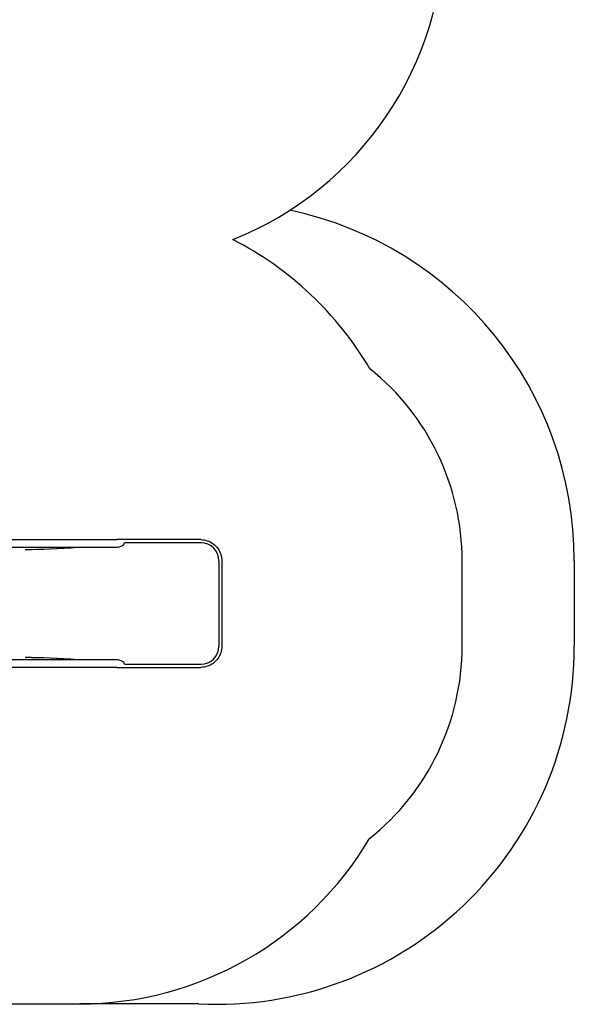
# Model space of a CAD drawing. Units: millimetres. Extents: x -2855 to 4479, y -4907 to 4259.
# Drawn here: x 2007 to 4479, y -3543 to 840 of the extents above; entities that cross this region are included whole.
import ezdxf

# ---------------------------------------------------------------- set-up
doc = ezdxf.new("R2010")
doc.units = ezdxf.units.MM
doc.header["$LTSCALE"] = 100
doc.layers.add('SW_Toestellen', color=2, linetype='Continuous')

msp = doc.modelspace()

# ---------------------------------------------------------------- linework, layer by layer
at = {"layer": 'SW_Toestellen'}
for p, q in [((568.2, -1474.7), (2439.8, -1474.7)), ((2483.5, -1474.7), (2439.8, -1474.7)), ((2815.6, -1488.9), (2474.4, -1488.9)), ((2814.3, -1474.7), (2483.5, -1474.7)), ((568.2, -1508.4), (2439.8, -1508.4)), ((2033.7, -1517.8), (2035, -1517.4)), ((2034.2, -1517.4), (2035, -1517.4)), ((2439.8, -1508.4), (2439.9, -1508.4)), ((2895.4, -1568.9), (2895.4, -1949.1)), ((2908.3, -1568.9), (2908.3, -1949.1)), ((3979.3, -1949.3), (3979.3, -1568.7)), ((4479.3, -1568.7), (4479.3, -1949.3)), ((2439.8, -2009.6), (568.2, -2009.6)), ((2033.7, -2000.2), (2035, -2000.6)), ((2035, -2000.6), (2034.2, -2000.6)), ((2439.9, -2009.6), (2439.8, -2009.6)), ((2439.8, -2043.3), (568.2, -2043.3)), ((2439.8, -2043.3), (2483.5, -2043.3)), ((2474.4, -2029.1), (2815.6, -2029.1)), ((2483.5, -2043.3), (2814.3, -2043.3)), ((1362.2, -3541.3), (2275.2, -3541.3)), ((2805.4, -3541.3), (2275.2, -3541.3))]:
    msp.add_line(p, q, dxfattribs=at)
for centre, radius, start, end in [((2401, 1254), 1500, 291.783, 0), ((2885.3, -1568.7), 1594, 0, 78.2013), ((2275.2, -1474.7), 1500, 30.4807, 62.9397), ((2885.3, -1568.7), 1094, 0, 51.3915), ((2885.3, -1949.3), 1594, 267.1296, 0), ((2885.3, -1949.3), 1094, 308.4592, 0), ((2275.2, -2041.3), 1500, 270, 329.3518)]:
    msp.add_arc(centre, radius, start, end, dxfattribs=at)
for centre, major_axis, ratio, start_param, end_param in [((2438.7, -1492.4), (-35.8, -3.4), 0.445511, 1.159727, 3.152982), ((2438.7, -1492.4), (-36.1, -7.2), 0.40433, 2.888621, 2.900708), ((2815.6, -1568.9), (0, 80), 0.997564, 4.712389, 6.283185), ((2034.4, -1519.4), (0, 2), 0.615661, 0.174533, 1.570796), ((2402.6, -1412.4), (-599.9, -66.4), 0.137298, 0.89287, 1.327345), ((2393.4, -1414.4), (-592.9, -64.4), 0.136837, 0.903935, 1.33271), ((2438.6, -1492.4), (-35.8, -3.4), 0.445511, 1.36543, 2.405289), ((2815.6, -1949.1), (0, -80), 0.997564, 0, 1.570796), ((2034.4, -1998.6), (0, -2), 0.615661, 4.712389, 6.108652), ((2402.6, -2105.6), (-599.9, 66.4), 0.137298, 4.95584, 5.390315), ((2393.4, -2103.6), (-592.9, 64.4), 0.136837, 4.950475, 5.379251), ((2438.7, -2025.6), (-35.8, 3.4), 0.445511, 3.130204, 5.123458), ((2438.6, -2025.6), (-35.8, 3.4), 0.445511, 3.877896, 4.917756), ((2438.7, -2025.6), (36.1, -7.2), 0.40433, 0.240885, 0.252972)]:
    msp.add_ellipse(centre, major_axis=major_axis, ratio=ratio, start_param=start_param, end_param=end_param, dxfattribs=at)
for points, knots in [([(2814.3, -1474.7), (2824.1, -1474.7), (2834, -1476.3), (2852.7, -1482.4), (2861.6, -1486.9), (2877.5, -1498.5), (2884.6, -1505.6), (2896.1, -1521.5), (2900.7, -1530.4), (2906.8, -1549.2), (2908.3, -1559), (2908.3, -1568.9)], [6.283185, 6.283185, 6.283185, 6.283185, 6.597345, 6.597345, 6.911504, 6.911504, 7.225663, 7.225663, 7.539822, 7.539822, 7.853982, 7.853982, 7.853982, 7.853982]), ([(2908.3, -1949.1), (2908.3, -1959), (2906.8, -1968.8), (2900.7, -1987.6), (2896.1, -1996.5), (2884.6, -2012.4), (2877.5, -2019.5), (2861.6, -2031.1), (2852.7, -2035.6), (2834, -2041.7), (2824.1, -2043.3), (2814.3, -2043.3)], [1.570796, 1.570796, 1.570796, 1.570796, 1.884956, 1.884956, 2.199115, 2.199115, 2.513274, 2.513274, 2.827433, 2.827433, 3.141593, 3.141593, 3.141593, 3.141593])]:
    msp.add_open_spline(points, degree=3, knots=knots, dxfattribs=at)

doc.saveas('drawing.dxf')
